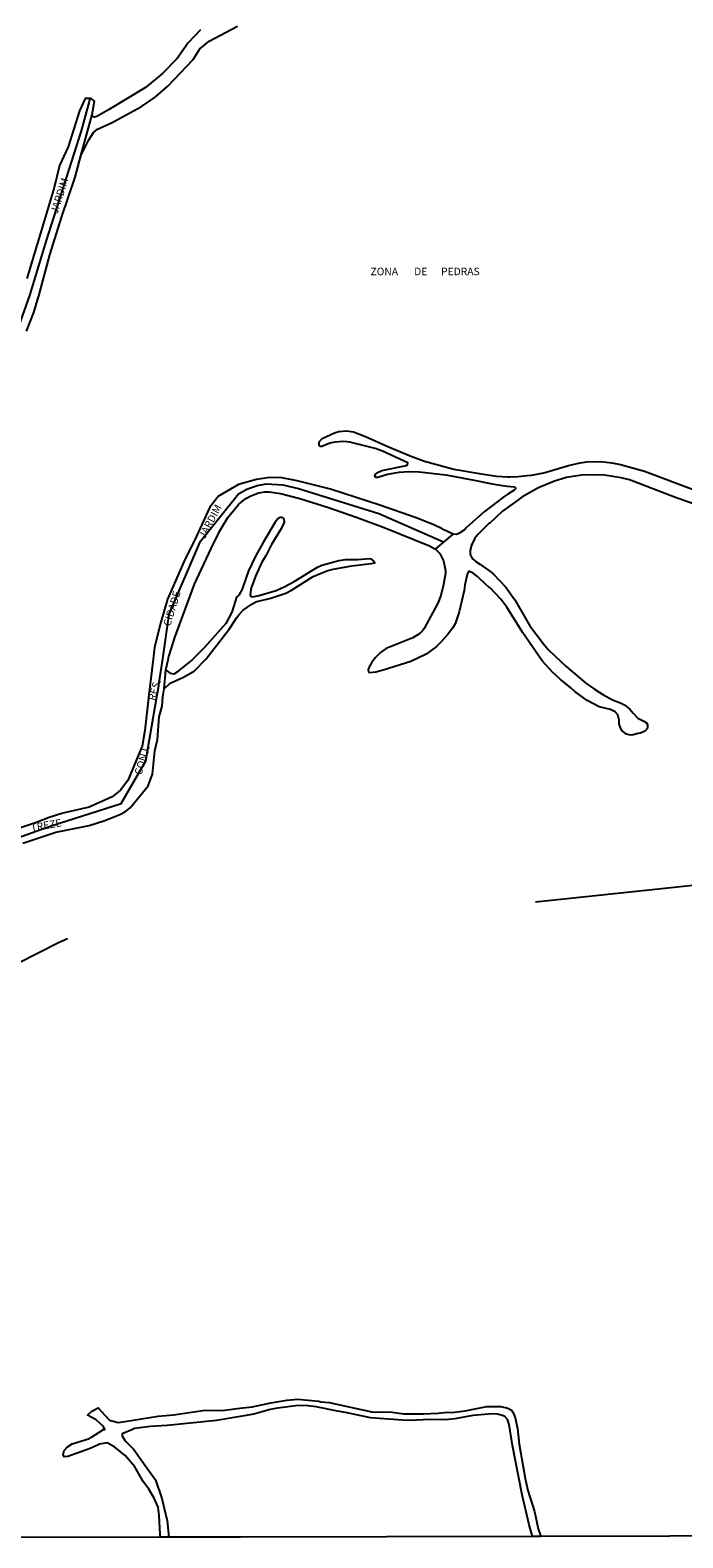
# Model space of a CAD drawing. Units: millimetres. Extents: x 178306 to 180721, y 1668731 to 1671507.
# Drawn here: x 178724 to 178940, y 1668732 to 1669232 of the extents above; entities that cross this region are included whole.
import ezdxf
from ezdxf.enums import TextEntityAlignment as Align

# ---------------------------------------------------------------- set-up
doc = ezdxf.new("R2010")
doc.units = ezdxf.units.MM
doc.header["$MEASUREMENT"] = 0
for name, color, linetype in [('V-EIXO_DE_LOGRADOURO', 3, 'Continuous'), ('V-LOTE', 1, 'Continuous'), ('V-NOME_DOS_LOGRADOUROS', 7, 'Continuous'), ('V-QUADRA', 2, 'Continuous'), ('V-REFERENCIA', 40, 'Continuous'), ('X-LIMITE_5000', 255, 'Continuous')]:
    doc.layers.add(name, color=color, linetype=linetype)

msp = doc.modelspace()

# ---------------------------------------------------------------- linework, layer by layer
at = {"layer": 'V-EIXO_DE_LOGRADOURO'}
for points in [[(178743.46, 1669209.44), (178743.19, 1669208.44), (178740.53, 1669198.68)], [(178740.53, 1669198.68), (178728.9, 1669162.3), (178723.39, 1669144.07), (178716.81, 1669125.39), (178711.38, 1669106.17), (178705.34, 1669087.1), (178698.46, 1669067.88), (178693.18, 1669050.88), (178689.97, 1669035.79), (178687.9, 1669017.95), (178685.61, 1668981.81), (178681.29, 1668966.56), (178680.94, 1668965.34), (178679.16, 1668960.82)], [(178766.43, 1669015.68), (178767.61, 1669023.6), (178769.79, 1669038.33), (178780.17, 1669062.64), (178792.73, 1669078.28), (178795.46, 1669079.81), (178798.94, 1669081.09), (178802.03, 1669081.57), (178807.44, 1669081.31), (178812.66, 1669080.11), (178839.32, 1669071.8), (178859.68, 1669062.79), (178860.837, 1669062.277)], [(178708.8, 1668960.33), (178716.05, 1668962.94), (178730.59, 1668968.18), (178753.83, 1668975.61), (178762.04, 1668989.7), (178765.8, 1669011.65), (178766.07, 1669013.24), (178766.43, 1669015.68)]]:
    msp.add_lwpolyline(points, dxfattribs=at)
at = {"layer": 'V-LOTE'}
for points in [[(178891.2, 1668943.02), (178971.69, 1668951.54)], [(178660.6, 1668883.27), (178690.1, 1668905.02), (178697.25, 1668910.52), (178699.44, 1668912.42), (178733.26, 1668929.56), (178735.98, 1668930.8)]]:
    msp.add_lwpolyline(points, dxfattribs=at)
at = {"layer": 'V-QUADRA'}
for points in [[(178722.47, 1669132.3), (178724.81, 1669138.46), (178726.69, 1669144.73), (178730.21, 1669157.55), (178734.19, 1669170.25), (178738.57, 1669183.3), (178740.49, 1669190.35), (178744.23, 1669204.11), (178745.01, 1669208.56), (178743.87, 1669209.45), (178743.46, 1669209.44), (178741.93, 1669209.41), (178740.05, 1669205.31), (178736.29, 1669193.35), (178733.4, 1669187.16), (178731.56, 1669179.92), (178729.41, 1669172.45), (178722.58, 1669149.72)], [(178721.22, 1668962.47), (178732.1, 1668966.07), (178743.18, 1668968.31), (178748.39, 1668969.97), (178753.37, 1668971.91), (178755.29, 1668972.92), (178756.8, 1668974.16), (178762.8, 1668981.48), (178764.25, 1668985.35), (178765.02, 1668993.01), (178765.85, 1668996.77), (178766.39, 1669004.32), (178767.46, 1669007.92), (178767.67, 1669011.06), (178767.76, 1669011.68), (178768.06, 1669013.65), (178768.6, 1669019.89), (178769.47, 1669023.67), (178769.68, 1669024.58), (178769.7, 1669024.64), (178771.6, 1669030.66), (178778.17, 1669048.38), (178783.67, 1669060.19), (178786.56, 1669066.04), (178789.25, 1669070.49), (178792.74, 1669074.81), (178795.13, 1669076.72), (178796.55, 1669077.55), (178799.39, 1669078.59), (178801.48, 1669078.96), (178802.89, 1669079), (178806.66, 1669078.45), (178813.04, 1669076.76), (178822.59, 1669073.77), (178832.14, 1669070.47), (178841.03, 1669067.17), (178856.06, 1669061.07), (178858.09, 1669059.9), (178863.88, 1669064.91), (178860.59, 1669066.5), (178860.28, 1669066.65), (178857.51, 1669067.98), (178851.67, 1669070.3), (178839.62, 1669074.57), (178823.23, 1669079.81), (178812.14, 1669082.62), (178807.15, 1669083.61), (178803.1, 1669083.71), (178798.75, 1669083.09), (178792.73, 1669081.37), (178786.13, 1669077.47), (178783.21, 1669073.91), (178778.17, 1669062.87), (178775.01, 1669056.71), (178769.23, 1669043.32), (178766.93, 1669035.77), (178764.86, 1669027.41), (178764.4, 1669023.48), (178763.03, 1669011.6), (178761.66, 1668999.81), (178760.75, 1668994.58), (178756.06, 1668983.24), (178753.6, 1668980.03), (178750.79, 1668977.82), (178743.23, 1668974.38), (178734.51, 1668972.36), (178729.96, 1668970.93), (178725.37, 1668969.19), (178714.75, 1668965.59)]]:
    msp.add_lwpolyline(points, dxfattribs=at)
at = {"layer": 'V-REFERENCIA'}
for points in [[(178780.13, 1669232.23), (178776.01, 1669227.93), (178772.43, 1669222.67), (178767.53, 1669217.75), (178761.89, 1669213.1), (178749.65, 1669205.66), (178745.8, 1669203.45), (178744.93, 1669203.22), (178744.31, 1669203.49), (178744.23, 1669204.11)], [(178765.11, 1669209.81), (178769.43, 1669213.64), (178777.68, 1669222.35), (178779.95, 1669225.91), (178783.03, 1669228.43), (178792.43, 1669233.41)], [(178740.49, 1669190.35), (178743.1, 1669195.65), (178744.59, 1669198.09), (178746.02, 1669199.21), (178750.88, 1669201.49), (178760.56, 1669206.75), (178765.11, 1669209.81)], [(178819.51, 1669094.4), (178819.53, 1669095.55), (178820.46, 1669096.61), (178824.55, 1669098.5), (178826.04, 1669098.96), (178828.6, 1669099.17), (178830.86, 1669098.83), (178834.91, 1669097.36), (178842.31, 1669093.97), (178849.68, 1669090.85), (178854.4, 1669089.11), (178864.16, 1669086.46), (178873.33, 1669084.88), (178878.32, 1669084.2), (178881.93, 1669083.95), (178882.71, 1669083.9), (178885.53, 1669083.99), (178888.51, 1669084.34), (178889.88, 1669084.5), (178894.02, 1669085.3), (178902.15, 1669087.68), (178906.03, 1669088.62), (178908.3, 1669088.94), (178912.79, 1669088.98), (178916.61, 1669088.55), (178919.43, 1669088), (178927.4, 1669085.76), (178944.75, 1669079.28)], [(178838.08, 1669084.04), (178837.98, 1669084.38), (178838.27, 1669084.89), (178838.62, 1669085.21), (178840.24, 1669085.99), (178847.92, 1669087.53), (178848.77, 1669087.95), (178848.89, 1669088.53), (178840.52, 1669092.41), (178838.06, 1669093.37), (178829.71, 1669095.46), (178827.62, 1669095.65), (178824.72, 1669095.46), (178823.01, 1669095.05), (178820.39, 1669093.94), (178819.84, 1669093.94), (178819.51, 1669094.27), (178819.51, 1669094.4)], [(178838.08, 1669084.04), (178838.11, 1669083.94), (178838.28, 1669083.84), (178838.96, 1669083.8), (178842.16, 1669084.78), (178846.06, 1669085.44), (178849.28, 1669085.65), (178852.65, 1669085.57), (178861.52, 1669084.56), (178870.9, 1669082.84), (178876.83, 1669081.58), (178879.56, 1669081.14), (178881.79, 1669080.79), (178884.24, 1669080.58), (178884.59, 1669080.32), (178884.61, 1669079.94), (178884.2, 1669079.53), (178882.03, 1669078.21), (178880.75, 1669077.25), (178874.18, 1669072.33), (178868.52, 1669067.19), (178867.64, 1669066.4), (178865.83, 1669065.14), (178864.93, 1669064.84), (178863.88, 1669064.91)], [(178945.69, 1669074.24), (178937.36, 1669077.14), (178922.37, 1669082.9), (178919.68, 1669083.63), (178914.07, 1669084.46), (178910.85, 1669084.59), (178906.55, 1669084.52), (178901.56, 1669083.73), (178897.51, 1669082.52), (178892.43, 1669080.34), (178891.83, 1669080.01), (178886.74, 1669077.23), (178885.33, 1669076.19), (178880.34, 1669072.5), (178876.12, 1669068.55), (178875.88, 1669068.53), (178872.09, 1669064.8), (178871.64, 1669064.27), (178871.11, 1669063.63), (178869.96, 1669061.31), (178869.62, 1669059.6)], [(178807.3, 1669070.29), (178807.07, 1669070.41), (178806.51, 1669070.47), (178805.83, 1669070.05), (178804.93, 1669068.92), (178800.9, 1669062.2), (178798.38, 1669057.6), (178796.1, 1669052.74), (178794.18, 1669047.31), (178793.95, 1669046.64), (178792.8, 1669044.63), (178792.12, 1669044.01), (178790.63, 1669039.42), (178790.5, 1669039.02), (178788.54, 1669035.26), (178781.49, 1669027.32), (178777.37, 1669023.26), (178772.97, 1669019.66), (178772.78, 1669019.53), (178771.25, 1669018.5), (178770.28, 1669018.73), (178768.6, 1669019.89)], [(178807.3, 1669070.29), (178807.62, 1669070.13), (178807.81, 1669069.89), (178807.83, 1669068.94), (178807, 1669066.87), (178803.72, 1669061.47), (178801.95, 1669057.96), (178800.41, 1669055.38), (178798.43, 1669051.24), (178796.85, 1669046.83), (178796.8, 1669046.46), (178796.59, 1669044.85), (178796.81, 1669044.29), (178797.39, 1669044.16), (178798.43, 1669044.33), (178799.13, 1669044.44), (178805.21, 1669046.25), (178808.13, 1669047.59), (178811.16, 1669049.21), (178818.92, 1669053.99), (178820.33, 1669054.59), (178826.04, 1669056.19), (178828.17, 1669056.49), (178832.33, 1669056.53), (178836.06, 1669056.85), (178836.68, 1669056.76), (178837.27, 1669056.13)], [(178768.06, 1669013.65), (178770.05, 1669015.55), (178773.33, 1669016.95), (178774.47, 1669017.44), (178778.09, 1669019.57), (178781.98, 1669023.6), (178789.61, 1669033.44), (178792.23, 1669037.33), (178792.81, 1669038.19), (178794.23, 1669039.68), (178797.11, 1669041.71), (178798.71, 1669042.54), (178798.9, 1669042.59), (178803.44, 1669043.71), (178808.39, 1669045.4), (178810.26, 1669046.36), (178817.53, 1669050.84), (178820.2, 1669052.03), (178822.37, 1669052.84), (178824.08, 1669053.29), (178830.35, 1669054.42), (178836.79, 1669055.18), (178837.92, 1669055.44), (178837.27, 1669056.13)], [(178858.09, 1669059.9), (178858.8, 1669059.16), (178859.49, 1669058.45), (178860.75, 1669056.12), (178861.32, 1669053.38), (178861.34, 1669052.4), (178861.35, 1669051.86), (178860.77, 1669048.26), (178859.87, 1669044.55), (178858.89, 1669042.03), (178854.31, 1669033.59), (178853.76, 1669032.84), (178852.84, 1669032.01), (178850.54, 1669030.58), (178841.69, 1669026.95), (178839.79, 1669025.66), (178838.1, 1669023.95), (178836.8, 1669022.2), (178836.5, 1669021.53)], [(178869.62, 1669059.6), (178869.62, 1669058.17), (178870.2, 1669056.89), (178871.52, 1669055.78), (178872.73, 1669054.94), (178876.1, 1669052.61), (178877.15, 1669051.73), (178881.45, 1669047.32), (178884.37, 1669043.1), (178889.34, 1669034.48), (178893.86, 1669028.58), (178895.46, 1669026.7), (178897.78, 1669024.44), (178901.35, 1669021.13), (178907.93, 1669015.49), (178910.81, 1669013.46), (178913.54, 1669011.77), (178916.82, 1669009.98), (178919.64, 1669008.87), (178920.92, 1669008.19), (178922.56, 1669006.83), (178923.6, 1669005.51), (178925.18, 1669003.89), (178927.19, 1669002.91), (178928.06, 1669002.29), (178928.44, 1669001.74), (178928.34, 1669000.52), (178928.08, 1669000.09), (178927.49, 1668999.6), (178926.06, 1668998.94), (178925.24, 1668998.75)], [(178925.24, 1668998.75), (178923.14, 1668998.28), (178922.24, 1668998.33), (178921.43, 1668998.6), (178919.98, 1668999.69), (178919.42, 1669000.71), (178919, 1669002.05), (178919, 1669003.23), (178918.51, 1669005.02), (178917.65, 1669006.02), (178916.14, 1669006.79), (178912.35, 1669007.7), (178908.42, 1669009.79), (178904.27, 1669012.69), (178902.98, 1669013.99), (178899.38, 1669016.78), (178896.87, 1669019.15), (178893.48, 1669022.9), (178887.02, 1669032.22), (178881.73, 1669040.75), (178879.77, 1669043.33), (178876.12, 1669047.23), (178875.93, 1669047.17), (178872.66, 1669050.23), (178872.01, 1669050.84), (178871.56, 1669051.26), (178870.54, 1669052.01), (178869.32, 1669052.56), (178869.02, 1669052.54), (178868.53, 1669051.5), (178867.87, 1669048.6), (178867.79, 1669048.05), (178867.53, 1669046.21), (178865.91, 1669039.13), (178864.57, 1669035.15), (178863.78, 1669033.82), (178861.96, 1669031.41), (178859.83, 1669029.05), (178858.26, 1669027.59), (178854.95, 1669025.16), (178849.88, 1669022.73), (178840.67, 1669019.77), (178838.24, 1669019.15), (178836.21, 1669018.92), (178835.97, 1669019.18), (178835.83, 1669020.03), (178836.5, 1669021.53)], [(178744.57, 1668774.29), (178746.19, 1668775.13), (178748.44, 1668772.69), (178749.98, 1668771.01), (178752.79, 1668770.26), (178754.98, 1668770.6), (178766.1, 1668772.35), (178771.23, 1668772.82), (178781.68, 1668774.43), (178787.32, 1668774.31), (178793.23, 1668775.02), (178797.22, 1668775.5), (178803.44, 1668776.8), (178808.75, 1668777.7), (178812.33, 1668778.06), (178819.35, 1668777.4), (178820.03, 1668777.19), (178822.76, 1668776.89), (178837, 1668773.86), (178838.28, 1668773.71), (178840.24, 1668773.86), (178843.71, 1668773.73), (178847.58, 1668773.13), (178854.06, 1668773.13), (178858.92, 1668773.39), (178862.03, 1668773.73), (178863.5, 1668773.65), (178867.94, 1668774.2), (178875.15, 1668775.58), (178879.75, 1668775.59), (178882.03, 1668775.05), (178883.24, 1668774.37), (178884.14, 1668772.88), (178884.54, 1668771.81), (178885.31, 1668768.28), (178885.85, 1668763.15), (178887.76, 1668751.67), (178888.74, 1668747.72), (178890.9, 1668740.77), (178892.09, 1668734.99), (178892.97, 1668732.5)], [(178890.22, 1668732.49), (178889.14, 1668736.38), (178886.81, 1668746.31), (178883.56, 1668762.71), (178882.54, 1668769.6), (178881.96, 1668771.3), (178881.09, 1668772.26), (178880.66, 1668772.51), (178878.66, 1668773.09), (178877, 1668773.2), (178870.47, 1668772.64), (178864.44, 1668771.47), (178861.39, 1668771.21), (178856.15, 1668771.23), (178849.54, 1668770.98), (178847.11, 1668771.06), (178836.55, 1668771.79), (178828.77, 1668773.54), (178825.55, 1668774.03), (178818.49, 1668775.5), (178814.95, 1668775.91), (178811.71, 1668775.78), (178805.72, 1668775.06), (178803.2, 1668774.56), (178797.78, 1668773.06), (178793.32, 1668772.31), (178785.43, 1668770.98), (178769.11, 1668769.33), (178763.51, 1668768.98), (178758.22, 1668768.27), (178757.35, 1668767.9), (178754.11, 1668766.54), (178754.13, 1668765.79), (178755.15, 1668764.22), (178756.95, 1668762.43), (178758.02, 1668761.36), (178762.28, 1668755.23), (178765.25, 1668751.3), (178767.31, 1668745.06), (178769.1, 1668737.72), (178769.64, 1668732.26)], [(178734.56, 1668759.72), (178734.93, 1668760.98), (178735.99, 1668762.2), (178737.6, 1668763.18), (178743.32, 1668765.03), (178744, 1668765.46), (178747.94, 1668767.94), (178748.39, 1668767.94), (178748, 1668769), (178745.7, 1668770.94), (178745.48, 1668771.12), (178742.67, 1668772.77), (178744.14, 1668774.07), (178744.57, 1668774.29)], [(178766.85, 1668732.26), (178766.79, 1668733.26), (178766.42, 1668739.49), (178766.09, 1668742.16), (178764.79, 1668745.14), (178763.04, 1668748.16), (178761.12, 1668750.72), (178758.35, 1668755.55), (178755.19, 1668759.36), (178754.17, 1668760.17), (178751.67, 1668762.15), (178749.21, 1668763.56), (178746.6, 1668763.09), (178745.98, 1668762.8), (178743.59, 1668761.68), (178736.13, 1668759.02), (178734.93, 1668758.86), (178734.54, 1668759.65), (178734.56, 1668759.72)]]:
    msp.add_lwpolyline(points, dxfattribs=at)
at = {"layer": 'X-LIMITE_5000'}
msp.add_lwpolyline([(178978.74, 1668732.66), (178892.92, 1668732.5), (178891.6, 1668732.49), (178890.22, 1668732.49), (178793.4, 1668732.31), (178769.67, 1668732.26), (178768.15, 1668732.26), (178766.85, 1668732.26), (178653.23, 1668732.03)], dxfattribs=at)

# ---------------------------------------------------------------- texts
at = {"layer": 'V-NOME_DOS_LOGRADOUROS'}
for s, rotation, p in [('JARDIM', 72.05074, (178733.426, 1669170.776)), ('JARDIM', 62, (178782.24, 1669062.8)), ('CIDADE', 73, (178770.83, 1669033.96)), ('RES.', 73, (178765.76, 1669009.25)), ('CONJ.', 73, (178761.27, 1668984.61)), ('TREZE', 10, (178724.18, 1668965.48))]:
    msp.add_text(s, height=2.5, rotation=rotation, dxfattribs=at).set_placement(p, align=Align.BOTTOM_LEFT)
msp.add_text('ZONA       DE      PEDRAS', height=2.50002, dxfattribs=at).set_placement((178836.52, 1669150.01), align=Align.BOTTOM_LEFT)

doc.saveas('drawing.dxf')
